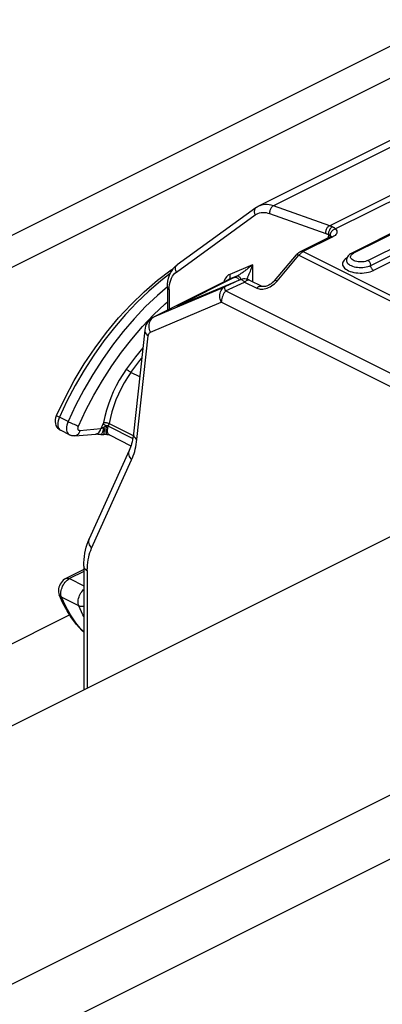
# Model space of a CAD drawing. Units: millimetres. Extents: x -196 to 196, y -104 to 104.
# Drawn here: x -126 to -117, y -57 to -33 of the extents above; entities that cross this region are included whole.
import ezdxf

# ---------------------------------------------------------------- set-up
doc = ezdxf.new("R2010")
doc.units = ezdxf.units.MM
doc.header["$LTSCALE"] = 32.67
doc.layers.add('IMPORT_IGES', color=7, linetype='CONTINUOUS')
doc.layers.add('RACCORDO', color=7, linetype='CONTINUOUS')

msp = doc.modelspace()

# ---------------------------------------------------------------- linework, layer by layer
at = {"layer": 'IMPORT_IGES', "color": 7, "linetype": 'CONTINUOUS'}
for p, q in [((-113.543, -34.09), (-120.402, -37.519)), ((-110.122, -34.679), (-118.112, -38.674)), ((-120.468, -37.559), (-122.408, -38.965)), ((-119.371, -38.633), (-118.647, -38.271)), ((-118.64, -38.268), (-118.647, -38.272)), ((-120.011, -39.353), (-119.472, -38.714)), ((-119.328, -38.652), (-119.316, -38.644)), ((-119.316, -38.644), (-119.304, -38.637)), ((-118.139, -38.689), (-118.163, -38.706)), ((-118.112, -38.674), (-118.139, -38.689)), ((-118.239, -38.83), (-118.241, -38.852)), ((-122.534, -39.098), (-122.496, -39.047)), ((-121.15, -39.328), (-122.989, -40.247)), ((-120.857, -39.329), (-122.321, -39.948)), ((-120.841, -39.323), (-120.857, -39.329)), ((-120.627, -39.339), (-120.327, -39.488)), ((-122.646, -39.519), (-122.646, -40.076)), ((-122.383, -39.972), (-122.384, -39.973)), ((-123.025, -40.268), (-123.059, -40.293)), ((-122.989, -40.247), (-123.025, -40.268)), ((-123.204, -40.57), (-123.483, -43.121)), ((-125.39, -42.722), (-125.372, -42.672)), ((-125.053, -43.148), (-125.265, -43.042)), ((-124.923, -43.172), (-124.408, -43.125)), ((-124.071, -43.147), (-123.543, -43.412)), ((-123.589, -43.532), (-124.572, -45.705)), ((-124.705, -46.458), (-125.146, -46.678)), ((-124.705, -46.379), (-124.705, -49.418)), ((-125.218, -47.285), (-125.307, -47.085))]:
    msp.add_line(p, q, dxfattribs=at)
at = {"layer": 'IMPORT_IGES', "color": 253, "linetype": 'CONTINUOUS'}
for p, q in [((-113.18, -34.083), (-120.039, -37.512)), ((-118.661, -38), (-111.802, -34.571)), ((-111.619, -34.634), (-118.51, -38.079)), ((-110.077, -34.682), (-118.067, -38.677)), ((-117.714, -38.854), (-109.724, -34.859)), ((-117.643, -38.976), (-109.653, -34.981)), ((-109.582, -35.103), (-117.573, -39.098)), ((-122.426, -39.14), (-120.486, -37.734)), ((-118.58, -38.276), (-119.304, -38.637)), ((-118.686, -38.215), (-118.688, -38.292)), ((-118.646, -38.239), (-118.636, -38.251)), ((-118.594, -38.27), (-118.58, -38.276)), ((-119.949, -39.363), (-119.41, -38.725)), ((-119.41, -38.725), (-113.693, -41.584)), ((-119.304, -38.637), (-113.599, -41.49)), ((-118.093, -38.692), (-118.067, -38.677)), ((-120.552, -38.96), (-121.111, -39.197)), ((-120.552, -38.96), (-120.603, -39.002)), ((-120.552, -38.96), (-120.552, -39.376)), ((-120.923, -39.232), (-121.14, -39.323)), ((-120.971, -39.255), (-120.943, -39.241)), ((-120.943, -39.241), (-120.923, -39.232)), ((-122.6, -39.508), (-122.593, -39.448)), ((-122.336, -39.937), (-120.996, -39.267)), ((-120.862, -39.331), (-121.237, -39.506)), ((-121.215, -39.605), (-120.747, -39.387)), ((-121.14, -39.323), (-121.15, -39.328)), ((-121.14, -39.323), (-121.15, -39.328)), ((-120.996, -39.267), (-120.971, -39.255)), ((-120.857, -39.329), (-120.862, -39.331)), ((-120.852, -39.329), (-120.862, -39.331)), ((-120.747, -39.387), (-120.761, -39.373)), ((-120.747, -39.387), (-120.447, -39.537)), ((-120.015, -39.429), (-119.981, -39.398)), ((-119.981, -39.398), (-119.949, -39.363)), ((-122.978, -40.242), (-121.237, -39.506)), ((-122.602, -39.572), (-122.6, -39.508)), ((-122.602, -39.572), (-122.602, -40.054)), ((-114.37, -43.028), (-121.215, -39.605)), ((-123.063, -40.62), (-121.321, -39.883)), ((-122.365, -39.966), (-122.355, -39.962)), ((-122.321, -39.948), (-122.313, -39.944)), ((-122.313, -39.944), (-122.307, -39.942)), ((-114.429, -43.329), (-121.321, -39.883)), ((-123.26, -40.482), (-122.986, -40.193)), ((-123.005, -40.258), (-122.978, -40.242)), ((-122.989, -40.247), (-122.978, -40.242)), ((-123.523, -40.788), (-123.26, -40.482)), ((-123.397, -43.259), (-123.118, -40.709)), ((-123.329, -41.715), (-123.543, -41.608)), ((-125.093, -42.817), (-125.305, -42.711)), ((-124.079, -42.865), (-123.488, -43.161)), ((-124.285, -42.996), (-124.8, -43.044)), ((-124.267, -42.959), (-124.285, -42.996)), ((-124.25, -42.921), (-124.267, -42.959)), ((-124.232, -42.883), (-124.25, -42.921)), ((-124.225, -42.886), (-124.232, -42.883)), ((-124.208, -42.894), (-124.225, -42.886)), ((-124.188, -42.903), (-124.208, -42.894)), ((-124.167, -42.913), (-124.188, -42.903)), ((-124.146, -42.924), (-124.167, -42.913)), ((-124.099, -42.931), (-123.499, -43.231)), ((-124.511, -45.934), (-123.528, -43.762)), ((-124.705, -46.508), (-125.056, -46.684)), ((-124.618, -46.485), (-124.618, -49.375)), ((-125.084, -46.7), (-125.056, -46.684)), ((-125.056, -46.684), (-124.705, -46.859)), ((-125.269, -47.05), (-125.267, -47.015)), ((-124.828, -47.353), (-125.252, -47.141))]:
    msp.add_line(p, q, dxfattribs=at)
at = {"layer": 'IMPORT_IGES', "color": 7, "linetype": 'CONTINUOUS'}
for points in [[(-120.402, -37.519), (-120.41, -37.523), (-120.418, -37.527), (-120.425, -37.531), (-120.432, -37.536), (-120.44, -37.54), (-120.447, -37.545), (-120.454, -37.549), (-120.461, -37.554), (-120.468, -37.559)], [(-118.624, -38.257), (-118.631, -38.262), (-118.64, -38.268)], [(-118.624, -38.261), (-118.621, -38.255), (-118.62, -38.253), (-118.621, -38.254), (-118.624, -38.257)], [(-119.452, -38.693), (-119.462, -38.703), (-119.472, -38.714)], [(-119.371, -38.633), (-119.383, -38.64), (-119.395, -38.647), (-119.407, -38.655), (-119.419, -38.663), (-119.43, -38.673), (-119.441, -38.682), (-119.452, -38.693)], [(-119.41, -38.725), (-119.399, -38.713), (-119.388, -38.701), (-119.376, -38.689), (-119.365, -38.679), (-119.353, -38.669), (-119.341, -38.66), (-119.328, -38.652)], [(-118.163, -38.706), (-118.183, -38.724), (-118.201, -38.743), (-118.215, -38.764), (-118.226, -38.785), (-118.234, -38.807), (-118.239, -38.83)], [(-122.496, -39.047), (-122.454, -39.003), (-122.408, -38.965)], [(-125.372, -42.672), (-125.165, -42.236), (-124.938, -41.812), (-124.692, -41.401), (-124.427, -41.005), (-124.146, -40.627), (-123.85, -40.27), (-123.542, -39.935), (-123.221, -39.625), (-122.892, -39.342), (-122.555, -39.086), (-122.497, -39.048)], [(-122.646, -39.519), (-122.643, -39.438), (-122.633, -39.361), (-122.617, -39.288), (-122.595, -39.219), (-122.567, -39.156), (-122.534, -39.098)], [(-120.778, -39.309), (-120.81, -39.314), (-120.841, -39.323)], [(-120.627, -39.339), (-120.649, -39.329), (-120.68, -39.318), (-120.713, -39.311), (-120.745, -39.308), (-120.778, -39.309)], [(-120.011, -39.353), (-120.014, -39.357), (-120.04, -39.384), (-120.067, -39.408), (-120.095, -39.429), (-120.124, -39.448), (-120.153, -39.464), (-120.181, -39.476), (-120.209, -39.486), (-120.234, -39.492), (-120.258, -39.496), (-120.279, -39.497), (-120.297, -39.496), (-120.311, -39.494), (-120.322, -39.491), (-120.327, -39.488)], [(-122.362, -39.964), (-122.368, -39.967), (-122.373, -39.969), (-122.377, -39.97), (-122.381, -39.971), (-122.383, -39.972)], [(-122.321, -39.948), (-122.34, -39.955), (-122.348, -39.959), (-122.355, -39.962), (-122.362, -39.964)], [(-123.059, -40.293), (-123.091, -40.322), (-123.119, -40.355), (-123.144, -40.391), (-123.166, -40.431), (-123.183, -40.474), (-123.196, -40.521), (-123.204, -40.57)], [(-125.265, -43.042), (-125.301, -43.02), (-125.333, -42.992), (-125.36, -42.957), (-125.382, -42.915), (-125.396, -42.869), (-125.402, -42.821), (-125.4, -42.772), (-125.39, -42.722)], [(-124.408, -43.125), (-124.404, -43.125), (-124.391, -43.124), (-124.375, -43.124), (-124.356, -43.125), (-124.334, -43.127), (-124.309, -43.13), (-124.285, -43.133)], [(-123.483, -43.121), (-123.489, -43.172), (-123.497, -43.222), (-123.506, -43.271), (-123.517, -43.318), (-123.528, -43.364), (-123.542, -43.408), (-123.556, -43.451), (-123.572, -43.492), (-123.589, -43.532)], [(-124.923, -43.172), (-124.938, -43.173), (-124.953, -43.173), (-124.968, -43.172), (-124.983, -43.17), (-124.998, -43.168), (-125.012, -43.164), (-125.026, -43.159), (-125.04, -43.154), (-125.053, -43.148)], [(-124.286, -43.133), (-124.281, -43.134), (-124.259, -43.136), (-124.238, -43.136), (-124.229, -43.135)], [(-124.229, -43.135), (-124.225, -43.134), (-124.209, -43.133), (-124.193, -43.132), (-124.177, -43.131), (-124.162, -43.131), (-124.147, -43.132), (-124.134, -43.133)], [(-124.134, -43.133), (-124.119, -43.134), (-124.104, -43.137), (-124.09, -43.14), (-124.08, -43.144), (-124.073, -43.146), (-124.071, -43.147)], [(-124.705, -46.379), (-124.704, -46.297), (-124.699, -46.216), (-124.69, -46.136), (-124.679, -46.059), (-124.664, -45.983), (-124.646, -45.909), (-124.624, -45.839), (-124.6, -45.77), (-124.572, -45.705)], [(-125.146, -46.678), (-125.18, -46.698), (-125.211, -46.723), (-125.239, -46.751), (-125.264, -46.783), (-125.287, -46.82), (-125.304, -46.858), (-125.316, -46.897), (-125.324, -46.938), (-125.327, -46.977), (-125.325, -47.015), (-125.318, -47.051), (-125.307, -47.085)], [(-124.705, -48.004), (-124.756, -47.956), (-124.886, -47.808), (-125.007, -47.647), (-125.117, -47.472), (-125.218, -47.285)]]:
    msp.add_lwpolyline(points, dxfattribs=at)
at = {"layer": 'IMPORT_IGES', "color": 253, "linetype": 'CONTINUOUS'}
for points in [[(-120.039, -37.512), (-120.09, -37.496), (-120.142, -37.485), (-120.192, -37.479), (-120.24, -37.479), (-120.287, -37.483), (-120.333, -37.493), (-120.376, -37.507), (-120.402, -37.519)], [(-120.039, -37.512), (-120.052, -37.52), (-120.066, -37.53), (-120.078, -37.543), (-120.09, -37.557), (-120.101, -37.572), (-120.11, -37.589), (-120.118, -37.607), (-120.124, -37.626), (-120.129, -37.644), (-120.132, -37.663), (-120.133, -37.682), (-120.132, -37.7)], [(-118.587, -38.028), (-118.596, -38.025), (-118.604, -38.022), (-118.612, -38.018), (-118.62, -38.015), (-118.628, -38.012), (-118.637, -38.009), (-118.645, -38.006), (-118.653, -38.003), (-120.039, -37.512)], [(-120.468, -37.559), (-120.48, -37.569), (-120.49, -37.581), (-120.498, -37.595), (-120.504, -37.61), (-120.508, -37.627), (-120.51, -37.644), (-120.51, -37.662), (-120.507, -37.68), (-120.502, -37.698), (-120.495, -37.716), (-120.486, -37.734)], [(-120.486, -37.734), (-120.453, -37.713), (-120.419, -37.696), (-120.382, -37.684), (-120.344, -37.676), (-120.303, -37.672), (-120.262, -37.673), (-120.22, -37.677), (-120.177, -37.687), (-120.132, -37.7)], [(-120.132, -37.7), (-118.747, -38.191), (-118.74, -38.194), (-118.732, -38.197), (-118.724, -38.199), (-118.717, -38.202), (-118.709, -38.205), (-118.702, -38.208), (-118.694, -38.211), (-118.686, -38.215)], [(-118.661, -38), (-118.675, -38.008), (-118.688, -38.018), (-118.701, -38.031), (-118.712, -38.045), (-118.723, -38.06), (-118.732, -38.077), (-118.74, -38.095), (-118.747, -38.114), (-118.751, -38.132), (-118.754, -38.151), (-118.755, -38.17), (-118.755, -38.188)], [(-118.587, -38.028), (-118.601, -38.037), (-118.615, -38.047), (-118.627, -38.059), (-118.64, -38.073), (-118.651, -38.088), (-118.66, -38.105), (-118.669, -38.123), (-118.676, -38.141), (-118.681, -38.16), (-118.685, -38.178), (-118.686, -38.197), (-118.686, -38.215)], [(-118.51, -38.079), (-118.516, -38.073), (-118.523, -38.066), (-118.531, -38.06), (-118.539, -38.054), (-118.548, -38.049), (-118.557, -38.043), (-118.567, -38.038), (-118.577, -38.033), (-118.587, -38.028)], [(-118.686, -38.215), (-118.681, -38.217), (-118.676, -38.219), (-118.671, -38.221), (-118.666, -38.224), (-118.661, -38.227), (-118.657, -38.229), (-118.653, -38.233), (-118.649, -38.236), (-118.646, -38.239)], [(-118.647, -38.271), (-118.644, -38.27), (-118.633, -38.267), (-118.62, -38.265), (-118.607, -38.267), (-118.594, -38.27)], [(-118.51, -38.079), (-118.527, -38.084), (-118.545, -38.092), (-118.562, -38.101), (-118.578, -38.112), (-118.592, -38.125), (-118.606, -38.139), (-118.617, -38.154), (-118.627, -38.17), (-118.635, -38.187), (-118.641, -38.205), (-118.645, -38.222), (-118.646, -38.239)], [(-118.636, -38.251), (-118.63, -38.264), (-118.628, -38.277)], [(-118.51, -38.079), (-118.493, -38.102), (-118.482, -38.125), (-118.478, -38.148), (-118.48, -38.171), (-118.489, -38.195), (-118.503, -38.217), (-118.523, -38.238), (-118.549, -38.257), (-118.58, -38.276)], [(-119.472, -38.714), (-119.468, -38.712), (-119.463, -38.71), (-119.455, -38.71), (-119.446, -38.711), (-119.435, -38.714), (-119.423, -38.719), (-119.41, -38.725)], [(-119.371, -38.633), (-119.369, -38.632), (-119.357, -38.629), (-119.345, -38.627), (-119.332, -38.628), (-119.318, -38.632), (-119.304, -38.637)], [(-118.14, -38.762), (-118.136, -38.743), (-118.127, -38.725), (-118.113, -38.708), (-118.093, -38.692)], [(-117.714, -38.854), (-117.744, -38.866), (-117.775, -38.876), (-117.809, -38.884), (-117.844, -38.888), (-117.882, -38.89), (-117.918, -38.89), (-117.955, -38.886), (-117.99, -38.88), (-118.023, -38.872), (-118.053, -38.861), (-118.08, -38.847), (-118.102, -38.832), (-118.119, -38.816), (-118.132, -38.798), (-118.139, -38.78), (-118.14, -38.762)], [(-118.112, -38.674), (-118.103, -38.671), (-118.092, -38.67), (-118.08, -38.672), (-118.067, -38.677)], [(-122.426, -39.14), (-122.435, -39.122), (-122.442, -39.104), (-122.447, -39.086), (-122.45, -39.068), (-122.45, -39.05), (-122.448, -39.033), (-122.444, -39.016), (-122.438, -39.001), (-122.43, -38.987), (-122.42, -38.975), (-122.408, -38.965)], [(-120.603, -39.002), (-120.648, -39.038), (-120.668, -39.054), (-120.687, -39.069), (-120.705, -39.082), (-120.722, -39.095), (-120.737, -39.107)], [(-120.604, -39.115), (-120.594, -39.089), (-120.583, -39.061), (-120.573, -39.03), (-120.562, -38.996), (-120.552, -38.96)], [(-118.274, -38.821), (-118.299, -38.844), (-118.318, -38.868), (-118.331, -38.894), (-118.339, -38.919), (-118.34, -38.945), (-118.336, -38.971), (-118.326, -38.996), (-118.309, -39.021), (-118.287, -39.045), (-118.26, -39.067), (-118.228, -39.088), (-118.191, -39.106), (-118.15, -39.122), (-118.106, -39.136), (-118.059, -39.147), (-118.009, -39.156), (-117.959, -39.161), (-117.906, -39.164), (-117.854, -39.163), (-117.803, -39.159), (-117.751, -39.153), (-117.702, -39.143), (-117.656, -39.131), (-117.613, -39.116), (-117.573, -39.098)], [(-118.228, -38.791), (-118.244, -38.8), (-118.274, -38.821)], [(-118.241, -38.852), (-118.239, -38.868), (-118.233, -38.889), (-118.221, -38.91), (-118.204, -38.93), (-118.182, -38.949), (-118.155, -38.967), (-118.125, -38.982), (-118.091, -38.996), (-118.053, -39.007), (-118.013, -39.016), (-117.972, -39.022), (-117.929, -39.026), (-117.885, -39.027), (-117.841, -39.025), (-117.799, -39.021), (-117.757, -39.014), (-117.718, -39.004), (-117.681, -38.992)], [(-117.642, -38.991), (-117.644, -38.96), (-117.647, -38.944), (-117.653, -38.928), (-117.66, -38.912), (-117.668, -38.897), (-117.679, -38.883), (-117.69, -38.871), (-117.702, -38.861), (-117.714, -38.854)], [(-117.681, -38.992), (-117.677, -38.991), (-117.672, -38.989), (-117.668, -38.987), (-117.664, -38.985), (-117.66, -38.984), (-117.655, -38.982), (-117.651, -38.98), (-117.647, -38.978), (-117.643, -38.976)], [(-117.573, -39.098), (-117.585, -39.09), (-117.597, -39.081), (-117.608, -39.069), (-117.618, -39.055), (-117.627, -39.04), (-117.634, -39.024), (-117.639, -39.008), (-117.642, -38.991)], [(-122.576, -39.175), (-122.809, -39.353), (-123.106, -39.608), (-123.397, -39.885), (-123.679, -40.183), (-123.951, -40.5), (-124.212, -40.835), (-124.46, -41.186), (-124.695, -41.551), (-124.915, -41.928), (-125.118, -42.315), (-125.305, -42.711)], [(-122.593, -39.448), (-122.582, -39.392), (-122.566, -39.339), (-122.546, -39.289), (-122.522, -39.244), (-122.494, -39.205), (-122.462, -39.17), (-122.426, -39.14)], [(-121.111, -39.197), (-121.141, -39.212), (-121.167, -39.231), (-121.192, -39.254), (-121.213, -39.281), (-121.232, -39.311), (-121.248, -39.345)], [(-121.104, -39.279), (-121.101, -39.264), (-121.1, -39.247), (-121.101, -39.23), (-121.105, -39.213), (-121.111, -39.197)], [(-120.818, -39.166), (-120.837, -39.179), (-120.858, -39.193), (-120.877, -39.205), (-120.894, -39.216), (-120.909, -39.224), (-120.923, -39.232)], [(-120.923, -39.232), (-120.917, -39.231), (-120.909, -39.233), (-120.899, -39.238), (-120.889, -39.246), (-120.879, -39.256), (-120.868, -39.269), (-120.857, -39.283), (-120.846, -39.3), (-120.835, -39.318), (-120.834, -39.32)], [(-120.737, -39.107), (-120.765, -39.128), (-120.778, -39.137), (-120.791, -39.147), (-120.818, -39.166)], [(-120.695, -39.315), (-120.694, -39.314), (-120.686, -39.3), (-120.679, -39.285), (-120.671, -39.27), (-120.664, -39.255), (-120.656, -39.239), (-120.648, -39.222), (-120.64, -39.204), (-120.632, -39.184), (-120.623, -39.163), (-120.604, -39.115)], [(-121.248, -39.345), (-121.261, -39.382), (-121.261, -39.383)], [(-121.14, -39.323), (-121.128, -39.315), (-121.118, -39.305), (-121.11, -39.293), (-121.104, -39.279)], [(-121.004, -39.271), (-120.991, -39.267), (-120.977, -39.267), (-120.962, -39.269), (-120.946, -39.274), (-120.931, -39.283), (-120.915, -39.293), (-120.9, -39.307), (-120.886, -39.322), (-120.876, -39.337)], [(-120.761, -39.373), (-120.775, -39.361), (-120.789, -39.35), (-120.803, -39.342), (-120.817, -39.335), (-120.83, -39.331), (-120.841, -39.328), (-120.852, -39.329)], [(-120.747, -39.387), (-120.734, -39.372), (-120.72, -39.36), (-120.705, -39.349), (-120.69, -39.341), (-120.676, -39.336), (-120.661, -39.333), (-120.648, -39.333), (-120.635, -39.335), (-120.627, -39.339)], [(-120.447, -39.537), (-120.434, -39.522), (-120.42, -39.509), (-120.405, -39.499), (-120.391, -39.491), (-120.376, -39.485), (-120.362, -39.483), (-120.348, -39.483), (-120.335, -39.485), (-120.327, -39.488)], [(-120.228, -39.546), (-120.192, -39.535), (-120.156, -39.52), (-120.12, -39.502), (-120.084, -39.481), (-120.049, -39.457), (-120.015, -39.429)], [(-119.949, -39.363), (-119.962, -39.357), (-119.974, -39.352), (-119.985, -39.349), (-119.994, -39.348), (-120.002, -39.348), (-120.007, -39.35), (-120.011, -39.352)], [(-122.645, -39.501), (-122.894, -39.714), (-123.185, -39.991), (-123.466, -40.289), (-123.739, -40.606), (-124, -40.941), (-124.248, -41.292), (-124.483, -41.657), (-124.702, -42.034), (-124.906, -42.421), (-125.093, -42.817)], [(-122.602, -39.572), (-122.615, -39.565), (-122.626, -39.557), (-122.635, -39.548), (-122.641, -39.539), (-122.645, -39.529), (-122.646, -39.519)], [(-121.321, -39.883), (-121.336, -39.847), (-121.347, -39.81), (-121.354, -39.772), (-121.357, -39.734), (-121.355, -39.697), (-121.35, -39.661), (-121.34, -39.627), (-121.326, -39.596), (-121.309, -39.567), (-121.288, -39.543), (-121.264, -39.522), (-121.237, -39.506)], [(-121.215, -39.605), (-121.236, -39.632), (-121.255, -39.661), (-121.272, -39.691), (-121.287, -39.723), (-121.299, -39.756), (-121.309, -39.788), (-121.316, -39.821), (-121.32, -39.853), (-121.321, -39.883)], [(-121.215, -39.605), (-121.222, -39.587), (-121.227, -39.57), (-121.232, -39.555), (-121.235, -39.542), (-121.238, -39.531), (-121.239, -39.521), (-121.239, -39.514), (-121.239, -39.509), (-121.237, -39.506)], [(-120.447, -39.537), (-120.421, -39.548), (-120.393, -39.555), (-120.363, -39.56), (-120.331, -39.561), (-120.298, -39.56), (-120.264, -39.555), (-120.228, -39.546)], [(-122.986, -40.193), (-122.706, -39.925), (-122.646, -39.874)], [(-122.4, -39.971), (-122.409, -39.977), (-122.414, -39.98), (-122.415, -39.982), (-122.413, -39.983), (-122.407, -39.981), (-122.398, -39.978)], [(-122.336, -39.937), (-122.356, -39.947), (-122.373, -39.956), (-122.388, -39.965), (-122.4, -39.971)], [(-122.398, -39.978), (-122.384, -39.973), (-122.368, -39.967)], [(-122.313, -39.925), (-122.299, -39.922), (-122.285, -39.921), (-122.27, -39.923)], [(-123.063, -40.62), (-123.077, -40.583), (-123.088, -40.546), (-123.095, -40.508), (-123.098, -40.47), (-123.096, -40.433), (-123.091, -40.397), (-123.081, -40.363), (-123.067, -40.332)], [(-123.067, -40.332), (-123.05, -40.303), (-123.029, -40.279), (-123.005, -40.258)], [(-123.204, -40.57), (-123.204, -40.58), (-123.202, -40.603), (-123.195, -40.625), (-123.182, -40.648), (-123.165, -40.669), (-123.143, -40.69), (-123.118, -40.709)], [(-123.118, -40.709), (-123.116, -40.694), (-123.112, -40.681), (-123.108, -40.669), (-123.103, -40.658), (-123.096, -40.647), (-123.089, -40.639), (-123.081, -40.631), (-123.072, -40.625), (-123.063, -40.62)], [(-124.836, -42.93), (-124.653, -42.542), (-124.455, -42.167), (-124.244, -41.804), (-124.017, -41.451), (-123.775, -41.111), (-123.523, -40.788)], [(-123.251, -41.005), (-123.43, -41.223), (-123.656, -41.524)], [(-123.543, -41.608), (-123.324, -41.315), (-123.279, -41.261)], [(-123.656, -41.524), (-123.747, -41.659), (-123.831, -41.797), (-123.908, -41.939), (-123.979, -42.086), (-124.043, -42.236), (-124.099, -42.387), (-124.147, -42.539), (-124.187, -42.691), (-124.219, -42.844)], [(-123.543, -41.608), (-123.629, -41.735), (-123.709, -41.867), (-123.784, -42.004), (-123.851, -42.143), (-123.912, -42.286), (-123.966, -42.43), (-124.011, -42.575), (-124.049, -42.721), (-124.079, -42.865)], [(-123.543, -41.608), (-123.556, -41.601), (-123.57, -41.593), (-123.584, -41.584), (-123.599, -41.574), (-123.612, -41.564), (-123.625, -41.553), (-123.637, -41.543), (-123.648, -41.533), (-123.656, -41.524)], [(-125.305, -42.711), (-125.328, -42.7), (-125.346, -42.69), (-125.36, -42.682), (-125.369, -42.676), (-125.372, -42.672), (-125.372, -42.672)], [(-125.305, -42.711), (-125.322, -42.754), (-125.334, -42.798), (-125.341, -42.841), (-125.343, -42.882), (-125.34, -42.921), (-125.333, -42.956), (-125.32, -42.986), (-125.303, -43.012), (-125.281, -43.032)], [(-125.093, -42.817), (-125.109, -42.86), (-125.122, -42.904), (-125.129, -42.947), (-125.131, -42.988), (-125.128, -43.027), (-125.12, -43.062), (-125.108, -43.093), (-125.091, -43.118), (-125.069, -43.138), (-125.053, -43.148)], [(-125.093, -42.817), (-125.066, -42.83), (-125.037, -42.844), (-125.007, -42.858), (-124.975, -42.873), (-124.943, -42.886), (-124.912, -42.899), (-124.884, -42.911), (-124.858, -42.921), (-124.836, -42.93)], [(-124.219, -42.844), (-124.22, -42.848), (-124.221, -42.853), (-124.222, -42.857), (-124.223, -42.861), (-124.224, -42.866), (-124.226, -42.87), (-124.228, -42.875), (-124.23, -42.879), (-124.232, -42.883)], [(-124.219, -42.844), (-124.206, -42.842), (-124.191, -42.841), (-124.175, -42.842), (-124.158, -42.843), (-124.141, -42.846), (-124.124, -42.849), (-124.108, -42.854), (-124.093, -42.859), (-124.079, -42.865)], [(-124.099, -42.931), (-124.096, -42.924), (-124.093, -42.916), (-124.091, -42.909), (-124.088, -42.902), (-124.086, -42.894), (-124.084, -42.887), (-124.082, -42.88), (-124.081, -42.872), (-124.079, -42.865)], [(-124.8, -43.044), (-124.81, -43.075), (-124.824, -43.103), (-124.841, -43.128), (-124.862, -43.147), (-124.885, -43.161), (-124.909, -43.17), (-124.923, -43.172)], [(-124.8, -43.044), (-124.814, -43.042), (-124.826, -43.038), (-124.835, -43.03), (-124.842, -43.018), (-124.847, -43.003), (-124.848, -42.987), (-124.847, -42.969), (-124.843, -42.95), (-124.836, -42.93)], [(-124.408, -43.125), (-124.396, -43.123), (-124.372, -43.115), (-124.349, -43.101), (-124.328, -43.082), (-124.31, -43.058), (-124.295, -43.029), (-124.285, -42.996)], [(-124.286, -43.133), (-124.278, -43.132), (-124.27, -43.127), (-124.262, -43.118), (-124.254, -43.104), (-124.245, -43.087)], [(-124.21, -42.963), (-124.218, -42.965), (-124.227, -42.968), (-124.236, -42.971), (-124.245, -42.975), (-124.253, -42.979), (-124.262, -42.983), (-124.27, -42.987), (-124.278, -42.992), (-124.285, -42.996)], [(-124.245, -43.087), (-124.237, -43.067), (-124.23, -43.044), (-124.222, -43.019), (-124.216, -42.992), (-124.21, -42.963)], [(-124.21, -42.963), (-124.207, -42.995), (-124.206, -43.024), (-124.207, -43.051), (-124.208, -43.076), (-124.21, -43.097), (-124.214, -43.114), (-124.219, -43.126), (-124.224, -43.133), (-124.229, -43.135)], [(-124.146, -42.924), (-124.153, -42.927), (-124.16, -42.93), (-124.167, -42.934), (-124.174, -42.938), (-124.181, -42.943), (-124.188, -42.947), (-124.195, -42.952), (-124.202, -42.957), (-124.21, -42.963)], [(-124.134, -43.133), (-124.135, -43.133), (-124.139, -43.13), (-124.142, -43.124), (-124.145, -43.114), (-124.148, -43.101), (-124.15, -43.083), (-124.151, -43.063), (-124.152, -43.039), (-124.151, -43.013), (-124.15, -42.983), (-124.149, -42.953), (-124.146, -42.924)], [(-124.099, -42.931), (-124.103, -42.929), (-124.108, -42.927), (-124.113, -42.926), (-124.118, -42.925), (-124.123, -42.924), (-124.128, -42.923), (-124.134, -42.923), (-124.14, -42.923), (-124.146, -42.924)], [(-124.118, -43.083), (-124.122, -43.061), (-124.123, -43.037), (-124.121, -43.011), (-124.117, -42.985), (-124.109, -42.958), (-124.099, -42.931)], [(-124.071, -43.147), (-124.075, -43.145), (-124.089, -43.135), (-124.101, -43.121), (-124.111, -43.103), (-124.118, -43.083)], [(-123.483, -43.121), (-123.483, -43.131), (-123.481, -43.153), (-123.473, -43.176), (-123.461, -43.198), (-123.444, -43.22), (-123.422, -43.24), (-123.397, -43.259)], [(-123.528, -43.762), (-123.506, -43.712), (-123.487, -43.66), (-123.469, -43.607), (-123.452, -43.553), (-123.438, -43.497), (-123.425, -43.439), (-123.414, -43.381), (-123.404, -43.321), (-123.397, -43.259)], [(-123.589, -43.532), (-123.598, -43.559), (-123.602, -43.587), (-123.601, -43.616), (-123.596, -43.646), (-123.585, -43.676), (-123.57, -43.705), (-123.551, -43.734), (-123.528, -43.762)], [(-124.572, -45.705), (-124.582, -45.731), (-124.586, -45.759), (-124.585, -45.789), (-124.579, -45.818), (-124.569, -45.848), (-124.554, -45.878), (-124.535, -45.907), (-124.511, -45.934)], [(-124.618, -46.485), (-124.616, -46.417), (-124.612, -46.35), (-124.606, -46.284), (-124.596, -46.221), (-124.584, -46.159), (-124.57, -46.1), (-124.553, -46.042), (-124.533, -45.987), (-124.511, -45.934)], [(-124.705, -46.379), (-124.703, -46.399), (-124.695, -46.418), (-124.683, -46.437), (-124.665, -46.454), (-124.643, -46.471), (-124.618, -46.485)], [(-125.162, -46.772), (-125.138, -46.744), (-125.111, -46.72), (-125.084, -46.7)], [(-125.146, -46.678), (-125.143, -46.677), (-125.127, -46.672), (-125.111, -46.67), (-125.093, -46.671), (-125.075, -46.676), (-125.056, -46.684)], [(-125.267, -47.015), (-125.261, -46.979), (-125.252, -46.942), (-125.24, -46.906), (-125.225, -46.87), (-125.206, -46.835), (-125.186, -46.802), (-125.162, -46.772)], [(-124.828, -47.353), (-124.837, -47.327), (-124.842, -47.299), (-124.844, -47.268), (-124.843, -47.236), (-124.839, -47.202), (-124.832, -47.168), (-124.822, -47.134), (-124.809, -47.1), (-124.793, -47.067), (-124.775, -47.035), (-124.755, -47.005), (-124.732, -46.977), (-124.709, -46.952), (-124.705, -46.949)], [(-125.252, -47.141), (-125.27, -47.131), (-125.285, -47.118), (-125.297, -47.104), (-125.305, -47.089)], [(-125.252, -47.141), (-125.261, -47.113), (-125.267, -47.083), (-125.269, -47.05)], [(-124.705, -47.994), (-124.758, -47.942), (-124.902, -47.768), (-125.033, -47.575), (-125.15, -47.366), (-125.252, -47.141)], [(-124.705, -47.615), (-124.726, -47.578), (-124.828, -47.353)], [(-124.705, -47.367), (-124.715, -47.369), (-124.74, -47.371), (-124.764, -47.37), (-124.787, -47.367), (-124.809, -47.361), (-124.828, -47.353)]]:
    msp.add_lwpolyline(points, dxfattribs=at)
at = {"layer": 'RACCORDO', "color": 7, "linetype": 'CONTINUOUS'}
for p, q in [((174.383, 100.125), (-137.452, -55.792)), ((-125.052, -47.575), (-129.514, -49.806))]:
    msp.add_line(p, q, dxfattribs=at)
at = {"layer": 'RACCORDO', "color": 253, "linetype": 'CONTINUOUS'}
for p, q in [((181.807, 97.474), (-132.148, -59.504)), ((182.514, 96.254), (-131.441, -60.723)), ((-176.13, -63.061), (137.825, 93.917)), ((-174.221, -62.893), (136.623, 92.53))]:
    msp.add_line(p, q, dxfattribs=at)

doc.saveas('drawing.dxf')
